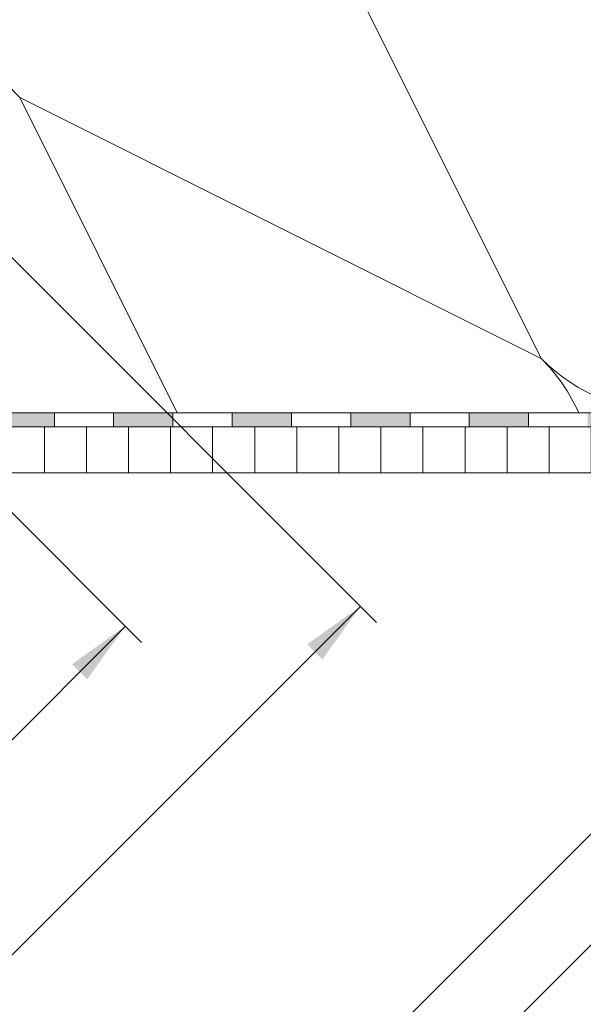
# Model space of a CAD drawing. Units: millimetres. Extents: x -303 to 2528, y -58 to 1893.
# Drawn here: x 1040 to 1163, y 1181 to 1394 of the extents above; entities that cross this region are included whole.
import ezdxf

# ---------------------------------------------------------------- set-up
doc = ezdxf.new("R2010")
doc.units = ezdxf.units.MM
for name, color, linetype, lineweight in [('AA Bemaßung Linien', 1, 'Continuous', 13), ('Dampfbremse', 7, 'Continuous', 9), ('Dämmung', 2, 'Continuous', 9), ('Roto IF ADL quer', 30, 'Continuous', 9), ('Roto Innenfutter', 30, 'Continuous', 9), ('Sparren 80 x 200 mm', 42, 'Continuous', 9)]:
    doc.layers.add(name, color=color, linetype=linetype, lineweight=lineweight)

# ---------------------------------------------------------------- blocks, each defined once
blk = doc.blocks.new('Roto_Sparren_80x200')
at = {"layer": 'Sparren 80 x 200 mm'}
blk.add_lwpolyline([(40, 0), (-40, 0), (-40, 200), (40, 200)], close=True, dxfattribs=at)
for centre, radius, start, end in [((70.83327279360338, -8.486583193146402), 204.9113574230352, 98.65423849457332, 122.7438362350005), ((59.9540664607984, -10.21412367240868), 160.1225590253566, 97.15866507480531, 128.6260425486044), ((55.44971189433573, -12.65707223884606), 121.1472327978019, 97.32679083028125, 141.9880099551834), ((51.940994338797, -14.20308218316656), 87.98701528503794, 97.7998594717729, 170.7105283317911), ((50.35077135206382, -10.35077135207212), 55.95533106518673, 100.6601270355849, 169.3398729644151), ((47.83729071472266, -7.837290714730877), 32.05051851508922, 104.1540182743005, 165.8459817256997)]:
    blk.add_arc(centre, radius, start, end, dxfattribs=at)

msp = doc.modelspace()

# ---------------------------------------------------------------- hatches: boundary and pattern name
at = {"layer": 'Dampfbremse'}
h = msp.add_hatch(color=256, dxfattribs=at)
h.paths.add_polyline_path([(1189.331632090089, 1308.938363142386), (1189.331632090085, 1305.938363142387), (1199.55518262747, 1305.938363142388), (1201.210775480723, 1307.593955995641), (1199.303817414194, 1309.929638616229), (1198.312541940351, 1308.938363142386)])
h.paths.add_polyline_path([(1163.617346375803, 1308.938363142386), (1163.617346375801, 1305.938363142388), (1176.474489232947, 1305.938363142387), (1176.474489232944, 1308.938363142386)])
h.paths.add_polyline_path([(1137.903060661515, 1308.938363142387), (1137.903060661515, 1305.938363142387), (1150.760203518659, 1305.938363142388), (1150.760203518658, 1308.938363142387)])
h.paths.add_polyline_path([(1112.188774947228, 1308.938363142386), (1112.188774947228, 1305.938363142387), (1125.045917804372, 1305.938363142387), (1125.045917804369, 1308.938363142386)])
h.paths.add_polyline_path([(1086.474489232942, 1308.938363142387), (1086.474489232943, 1305.938363142388), (1099.331632090085, 1305.938363142388), (1099.331632090087, 1308.938363142387)])
h.paths.add_polyline_path([(1060.760203518653, 1308.938363142387), (1060.760203518653, 1305.938363142387), (1073.617346375799, 1305.938363142387), (1073.617346375797, 1308.938363142387)])
h.paths.add_polyline_path([(1035.045917804363, 1308.938363142388), (1035.045917804366, 1305.938363142387), (1047.903060661511, 1305.938363142387), (1047.90306066151, 1308.938363142387)])
h.paths.add_polyline_path([(1013.266494213454, 1312.722313649951), (1011.145173869892, 1310.600993306393), (1015.807804033898, 1305.938363142387), (1022.188774947223, 1305.938363142387), (1022.188774947222, 1308.938363142387), (1017.050444721017, 1308.938363142388)])
h.paths.add_polyline_path([(995.0837484115189, 1330.905059451885), (992.9624280679598, 1328.783739108328), (1002.053800968925, 1319.692366207361), (1004.175121312487, 1321.813686550917)])
h.paths.add_polyline_path([(980.9883397804706, 1345.000468082933), (978.8754490515146, 1342.887577353979), (978.8784870488826, 1342.867684689943), (983.8710574482279, 1337.875114290532), (985.9923755105517, 1339.996432352852)])
at = {"layer": 'Roto Innenfutter'}
h = msp.add_hatch(dxfattribs=at)
h.set_pattern_fill('LINE', color=256, scale=73, angle=89.99999999999982, style=0)
h.set_pattern_definition([(90, (260.9743459561524, -327.9614309354041), (-9.125, 3.375077994860476e-14), [])])
h.paths.add_polyline_path([(1000.123349192412, 1305.938363142388), (1000.123349192411, 1295.938363142388), (1255.217226985704, 1295.938363142385), (1255.217226985705, 1305.938363142386)])

# ---------------------------------------------------------------- linework, layer by layer
at = {"layer": 'AA Bemaßung Linien'}
for p, q in [((974.8035051236541, 1406.455807268667), (1117.806961765349, 1263.452348045529)), ((955.6535992697104, 1370.335208596217), (1066.815118975177, 1259.173773182003)), ((1114.279129230319, 1266.980180644242), (792.2627375797244, 944.9637882465124)), ((1063.311829449741, 1262.677060050974), (752.6651216999285, 952.0303523011687))]:
    msp.add_line(p, q, dxfattribs=at)
for points in [[(1102.722017100036, 1258.738302837619), (1106.021848745575, 1255.438471192082), (1114.271427859416, 1266.987881951462)], [(1051.730174309865, 1254.459727974092), (1055.030005955403, 1251.159896328553), (1063.279585069245, 1262.709307087935)]]:
    msp.add_solid(points, dxfattribs=at)
at = {"layer": 'Dampfbremse'}
for p, q in [((1198.312541940352, 1308.938363142387), (1017.050444721018, 1308.938363142388)), ((1047.90306066151, 1308.938363142383), (1047.903060661511, 1305.938363142381)), ((1060.760203518653, 1305.938363142384), (1060.760203518652, 1308.938363142379)), ((1073.617346375797, 1308.938363142387), (1073.617346375799, 1305.938363142386)), ((1086.474489232942, 1308.938363142387), (1086.474489232943, 1305.938363142388)), ((1099.331632090085, 1305.938363142383), (1099.331632090087, 1308.938363142387)), ((1112.188774947229, 1308.938363142387), (1112.188774947228, 1305.938363142385)), ((1125.045917804372, 1305.938363142384), (1125.045917804369, 1308.938363142385)), ((1137.903060661515, 1308.938363142387), (1137.903060661515, 1305.938363142385)), ((1150.760203518659, 1305.938363142388), (1150.760203518658, 1308.938363142382)), ((1015.807804033898, 1305.938363142387), (1199.55518262747, 1305.938363142388))]:
    msp.add_line(p, q, dxfattribs=at)
at = {"layer": 'Dämmung'}
for p, q in [((1096.947487418833, 1433.84748316915), (1153.516029913758, 1320.710398179302)), ((1040.37894492391, 1377.278940674225), (1074.549233689829, 1308.938363142387)), ((1153.516029913758, 1320.710398179302), (1040.37894492391, 1377.278940674225))]:
    msp.add_line(p, q, dxfattribs=at)
for centre, start, end in [((1068.663216171371, 1405.563211921686), 45, 225), ((1125.231758666295, 1292.42612693184), 24.38121968475856, 45), ((1181.80030116122, 1348.994669426763), 225, 315)]:
    msp.add_arc(centre, 40, start, end, dxfattribs=at)
at = {"layer": 'Roto IF ADL quer'}
for p, q in [((1239.824005734604, 1293.174177660533), (957.5402874327206, 1010.890459358645)), ((1251.844821014774, 1281.153362380362), (969.561103582404, 998.8696432089612))]:
    msp.add_line(p, q, dxfattribs=at)
at = {"layer": 'Roto Innenfutter'}
for p, q in [((993.8373660402665, 1305.938363142388), (1255.217226985705, 1305.938363142386)), ((993.8373660402667, 1295.938363142388), (1255.217226985704, 1295.938363142385))]:
    msp.add_line(p, q, dxfattribs=at)

# ---------------------------------------------------------------- block references
at = {"layer": 'Sparren 80 x 200 mm', "rotation": 45}
msp.add_blockref('Roto_Sparren_80x200', (1266.862005572041, 1377.487826774304), dxfattribs=at)

doc.saveas('drawing.dxf')
